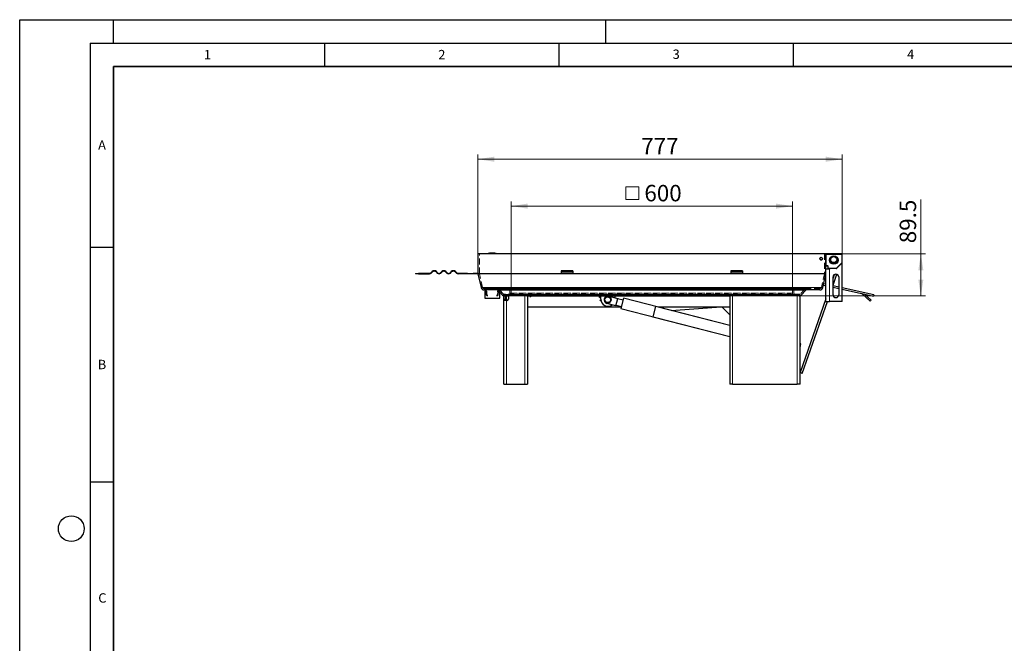
# Model space of a CAD drawing. Units: millimetres. Extents: x 0 to 420, y 0 to 297.
# Drawn here: x 0 to 210, y 164 to 297 of the extents above; entities that cross this region are included whole.
import ezdxf

# ---------------------------------------------------------------- set-up
doc = ezdxf.new("R2010")
doc.units = ezdxf.units.MM
doc.linetypes.add('HIDDEN', pattern=[1.905, 1.27, -0.635])
doc.layers.add('LINIEN-DICK', color=7, linetype='Continuous', lineweight=35)
doc.layers.add('LINIEN-DÜNN', color=7, linetype='Continuous')
doc.layers.add('VORLAGE_TEXT', color=7, linetype='Continuous')
doc.styles.add('SLDTEXTSTYLE0', font='TXT', dxfattribs={"width": 0.605})
doc.dimstyles.new('SLDDIMSTYLE0', dxfattribs={"dimtxt": 3.5, "dimasz": 3.5, "dimexe": 0, "dimexo": 0.0625, "dimgap": 0.875, "dimtad": 1, "dimlfac": 10, "dimrnd": 1e-09, "dimzin": 12, "dimdsep": 46, "dimtxsty": 'SLDTEXTSTYLE0', "dimsah": 1, "dimcen": 0.09, "dimadec": 0, "dimazin": 3, "dimtfac": 1, "dimtdec": 3, "dimtofl": 0, "dimtmove": 0, "dimatfit": 3, "dimfxl": 0, "dimfrac": 2, "dimtolj": 1, "dimtzin": 12, "dimarcsym": 0})

# ---------------------------------------------------------------- blocks, each defined once
blk = doc.blocks.new('SW_SYMBOL_MOD_BOX')
at = {"color": 0, "linetype": 'Continuous', "lineweight": 18}
for p, q in [((200, 200), (200, 800)), ((200, 800), (800, 800)), ((800, 800), (800, 200)), ((200, 200), (800, 200))]:
    blk.add_line(p, q, dxfattribs=at)
blk = doc.blocks.new('_D')
at = {"color": 7, "linetype": 'Continuous', "lineweight": 0}
for p, q in [((104.83, 239.71), (104.83, 258.26)), ((104.83, 257.26), (164.83, 257.26)), ((164.83, 239.71), (164.83, 258.26))]:
    blk.add_line(p, q, dxfattribs=at)
at = {"color": 7, "linetype": 'Continuous', "lineweight": 18}
for points in [[(104.83, 257.26), (108.33, 256.72), (108.33, 257.8)], [(164.83, 257.26), (161.33, 257.8), (161.33, 256.72)]]:
    blk.add_solid(points, dxfattribs=at)
at = {"color": 7, "linetype": 'Continuous', "lineweight": 18, "xscale": 0.004511737089201878, "yscale": 0.004511737089201878, "zscale": 0.004511737089201878, "rotation": 359.9999999999994}
blk.add_blockref('SW_SYMBOL_MOD_BOX', (128.41, 257.76), dxfattribs=at)
at = {"color": 7, "linetype": 'Continuous', "lineweight": 18, "insert": (133.24, 261.78), "char_height": 3.5, "attachment_point": 1, "style": 'SLDTEXTSTYLE0'}
blk.add_mtext('600', dxfattribs=at)
blk = doc.blocks.new('_D_1')
at = {"color": 7, "linetype": 'Continuous', "lineweight": 0}
for p, q in [((97.73, 247.16), (97.73, 268.26)), ((175.43, 267.26), (97.73, 267.26)), ((175.43, 247.06), (175.43, 268.26))]:
    blk.add_line(p, q, dxfattribs=at)
at = {"color": 7, "linetype": 'Continuous', "lineweight": 18}
for points in [[(97.73, 267.26), (101.23, 266.72), (101.23, 267.8)], [(175.43, 267.26), (171.93, 267.8), (171.93, 266.72)]]:
    blk.add_solid(points, dxfattribs=at)
at = {"color": 7, "linetype": 'Continuous', "lineweight": 18, "insert": (132.57, 271.77), "char_height": 3.5, "attachment_point": 1, "style": 'SLDTEXTSTYLE0'}
blk.add_mtext('777', dxfattribs=at)
blk = doc.blocks.new('_D_2')
at = {"color": 7, "linetype": 'Continuous', "lineweight": 0}
for p, q in [((192.2, 247.06), (192.2, 258.7)), ((172.03, 247.06), (193.2, 247.06)), ((192.2, 238.11), (192.2, 247.06)), ((166.53, 238.11), (193.2, 238.11))]:
    blk.add_line(p, q, dxfattribs=at)
at = {"color": 7, "linetype": 'Continuous', "lineweight": 18}
for points in [[(192.2, 247.06), (191.66, 243.56), (192.74, 243.56)], [(192.2, 238.11), (192.74, 241.61), (191.66, 241.61)]]:
    blk.add_solid(points, dxfattribs=at)
at = {"color": 7, "linetype": 'Continuous', "lineweight": 18, "insert": (187.69, 249.35), "char_height": 3.5, "attachment_point": 1, "rotation": 90, "style": 'SLDTEXTSTYLE0'}
blk.add_mtext('89.5', dxfattribs=at)

msp = doc.modelspace()

# ---------------------------------------------------------------- linework, layer by layer
at = {"color": 7, "linetype": 'Continuous', "lineweight": 25}
for p, q in [((97.7339, 247.0573), (97.7339, 242.923)), ((171.9339, 247.0573), (97.7339, 247.0573)), ((100.776, 247.2573), (100.7717, 247.2573)), ((171.9339, 242.923), (171.9339, 247.0573)), ((175.3339, 247.0573), (172.0339, 247.0573)), ((175.4339, 245.1988), (175.4339, 246.9573)), ((171.9339, 244.6073), (171.9444, 244.6073)), ((172.0339, 244.5073), (171.9339, 244.5073)), ((172.7339, 243.8073), (171.9339, 243.8073)), ((172.0339, 244.5179), (172.0339, 244.5073)), ((172.0339, 244.5073), (172.2339, 244.5073)), ((172.3339, 244.4073), (172.3339, 244.0573)), ((172.3339, 244.0573), (172.3339, 243.8073)), ((172.3444, 244.0573), (172.3339, 244.0573)), ((172.4339, 243.9679), (172.4339, 243.9573)), ((172.4339, 243.9573), (172.7339, 243.9573)), ((172.7339, 243.9573), (172.7339, 243.8073)), ((174.2339, 243.9573), (172.7339, 243.9573)), ((175.2339, 244.9573), (174.2339, 243.9573)), ((175.4046, 245.128), (175.2339, 244.9573)), ((175.4339, 244.9573), (175.2339, 244.9573)), ((175.4339, 236.9573), (175.4339, 244.9573)), ((84.4339, 242.923), (84.4339, 242.823)), ((84.4339, 242.923), (85.0351, 242.923)), ((85.0351, 242.823), (84.4339, 242.823)), ((85.0351, 242.823), (85.0351, 242.923)), ((87.3839, 242.923), (85.0351, 242.923)), ((85.0351, 242.823), (87.3839, 242.823)), ((87.9495, 243.3023), (87.7021, 243.0548)), ((87.7728, 242.9841), (88.0203, 243.2316)), ((88.7981, 243.2316), (89.0456, 242.9841)), ((89.1163, 243.0548), (88.8688, 243.3023)), ((90.0002, 243.3023), (89.7527, 243.0548)), ((89.8234, 242.9841), (90.0709, 243.2316)), ((90.8487, 243.2316), (91.0962, 242.9841)), ((91.1669, 243.0548), (90.9194, 243.3023)), ((92.0508, 243.3023), (91.8033, 243.0548)), ((91.874, 242.9841), (92.1215, 243.2316)), ((92.8993, 243.2316), (93.1468, 242.9841)), ((93.2175, 243.0548), (92.97, 243.3023)), ((95.5339, 242.923), (93.5357, 242.923)), ((95.5339, 242.823), (93.5357, 242.823)), ((95.5339, 242.823), (95.5339, 242.923)), ((95.5339, 242.923), (96.7339, 242.923)), ((96.7339, 242.823), (95.5339, 242.823)), ((96.7339, 242.923), (96.7339, 242.823)), ((97.7339, 242.923), (96.7339, 242.923)), ((97.7339, 242.823), (96.7339, 242.823)), ((97.7481, 242.7932), (98.3945, 239.8775)), ((117.9839, 243.4927), (115.4839, 243.4927)), ((115.4839, 243.4927), (115.4839, 243.3023)), ((115.4839, 243.3023), (115.4839, 243.0548)), ((115.4839, 243.0548), (115.4839, 242.923)), ((115.4839, 242.923), (115.4839, 242.823)), ((115.4839, 242.923), (117.9839, 242.923)), ((117.9839, 242.823), (115.4839, 242.823)), ((117.9839, 243.4927), (117.9839, 243.3023)), ((117.9839, 243.3023), (117.9839, 243.0548)), ((117.9839, 243.0548), (117.9839, 242.923)), ((117.9839, 242.823), (117.9839, 242.923)), ((154.1839, 243.4927), (151.6839, 243.4927)), ((151.6839, 243.4927), (151.6839, 243.3023)), ((151.6839, 243.3023), (151.6839, 243.0548)), ((151.6839, 243.0548), (151.6839, 242.923)), ((151.6839, 242.923), (151.6839, 242.823)), ((151.6839, 242.923), (154.1839, 242.923)), ((154.1839, 242.823), (151.6839, 242.823)), ((154.1839, 243.4927), (154.1839, 243.3023)), ((154.1839, 243.3023), (154.1839, 243.0548)), ((154.1839, 243.0548), (154.1839, 242.923)), ((154.1839, 242.823), (154.1839, 242.923)), ((171.2732, 239.8775), (171.9196, 242.7932)), ((171.9339, 236.9573), (171.9339, 242.923)), ((173.4839, 240.417), (174.2897, 242.7209)), ((173.7331, 242.6441), (173.4839, 241.9315)), ((173.4839, 238.3573), (173.4839, 242.1573)), ((174.6839, 242.1573), (174.6839, 238.3573)), ((170.6875, 239.4073), (98.9803, 239.4073)), ((99.1839, 239.4073), (99.1839, 237.6073)), ((102.3839, 237.6073), (102.3839, 239.4073)), ((171.4419, 240.4073), (171.3982, 240.4409)), ((171.4419, 240.4073), (171.9339, 240.2983)), ((171.453, 240.6883), (171.5069, 240.7002)), ((171.9339, 240.6056), (171.5069, 240.7002)), ((174.6839, 239.9959), (173.4839, 240.2619)), ((173.4839, 239.9546), (174.6839, 239.6886)), ((182.1973, 238.3302), (175.4339, 239.8296)), ((175.4339, 239.5223), (182.1324, 238.0373)), ((99.1839, 237.6073), (102.3839, 237.6073)), ((99.4206, 239.3943), (99.4283, 239.3949)), ((99.4554, 238.9958), (99.4206, 239.3943)), ((99.4554, 238.9958), (99.6049, 239.0089)), ((99.4554, 238.9958), (99.5099, 238.3731)), ((99.6049, 239.0089), (99.5886, 239.1945)), ((99.6593, 238.3861), (99.6049, 239.0089)), ((101.9629, 239.0089), (101.9084, 238.3861)), ((101.9629, 239.0089), (101.9791, 239.1945)), ((101.9629, 239.0089), (102.1123, 238.9958)), ((102.0578, 238.3731), (102.1123, 238.9958)), ((102.1123, 238.9958), (102.1472, 239.3943)), ((102.1472, 239.3943), (102.1394, 239.3949)), ((102.3839, 238.9073), (103.0081, 238.2831)), ((103.2339, 237.4073), (103.2339, 238.1073)), ((103.2339, 237.1073), (103.2339, 237.4073)), ((103.4324, 238.1073), (104.2339, 238.1073)), ((103.5339, 238.1073), (103.5339, 237.4073)), ((103.5339, 237.4073), (103.5339, 237.1073)), ((107.7339, 238.1073), (104.2339, 238.1073)), ((104.2339, 238.1073), (104.2339, 237.4073)), ((108.1798, 238.1073), (107.7339, 238.1073)), ((108.1798, 238.1073), (151.588, 238.1073)), ((108.3339, 238.1073), (108.3339, 219.3073)), ((123.5847, 237.823), (123.5941, 237.8419)), ((123.9239, 237.6542), (123.5847, 237.823)), ((123.6222, 237.8983), (123.5941, 237.8419)), ((123.9239, 237.7481), (123.6222, 237.8983)), ((123.9239, 237.4073), (123.9239, 238.1073)), ((125.6226, 238.0823), (127.5599, 237.5854)), ((126.9239, 238.1073), (126.9239, 237.7485)), ((127.1624, 236.0355), (127.5599, 237.5854)), ((128.6974, 237.1904), (127.5351, 237.4885)), ((128.8092, 237.6263), (128.2378, 235.3984)), ((151.4339, 231.8236), (128.8092, 237.6263)), ((151.4339, 238.1073), (151.4339, 219.3073)), ((152.0339, 238.1073), (151.588, 238.1073)), ((165.8339, 238.1073), (152.0339, 238.1073)), ((166.4339, 238.1073), (165.8339, 238.1073)), ((166.4339, 219.3073), (166.4339, 238.1073)), ((171.9339, 237.4999), (166.4339, 221.775)), ((166.6596, 238.2831), (167.696, 239.3195)), ((181.3971, 236.9611), (179.6724, 238.5415)), ((180.1989, 238.466), (181.5998, 237.1823)), ((182.1973, 238.3302), (182.1324, 238.0373)), ((103.2339, 219.3073), (103.2339, 237.1073)), ((103.8339, 237.1073), (103.2339, 237.1073)), ((103.9339, 237.1073), (103.8339, 237.1073)), ((128.3171, 235.7073), (108.3339, 235.7073)), ((123.7782, 237.2232), (123.9306, 237.2653)), ((123.7782, 237.2232), (123.7838, 237.2029)), ((123.8006, 237.1422), (123.7838, 237.2029)), ((123.8006, 237.1422), (123.941, 237.181)), ((127.1624, 236.0355), (125.2251, 236.5324)), ((127.1873, 236.1324), (128.3496, 235.8343)), ((128.2378, 235.3984), (151.4339, 229.4491)), ((135.635, 235.8756), (135.0636, 233.6477)), ((151.4339, 231.8236), (135.635, 235.8756)), ((151.4339, 235.7073), (136.2912, 235.7073)), ((138.9716, 235.0199), (148.5875, 235.7073)), ((151.4339, 234.1073), (149.8339, 235.7073)), ((166.9058, 221.61), (172.2738, 236.9573)), ((171.9339, 236.9573), (172.7339, 236.9573)), ((175.4339, 236.9573), (172.7339, 236.9573)), ((181.5998, 237.1823), (181.3971, 236.9611)), ((135.0636, 233.6477), (151.4339, 229.4491)), ((166.6318, 227.9257), (166.4339, 227.9764)), ((166.4339, 227.154), (166.6318, 227.9257)), ((166.9058, 221.61), (166.4339, 221.775)), ((103.2339, 219.3073), (103.8339, 219.3073)), ((103.8339, 219.3073), (107.7339, 219.3073)), ((107.7339, 219.3073), (108.3339, 219.3073)), ((152.0339, 219.3073), (151.4339, 219.3073)), ((152.0339, 219.3073), (165.8339, 219.3073)), ((166.4339, 219.3073), (165.8339, 219.3073))]:
    msp.add_line(p, q, dxfattribs=at)
at = {"color": 7, "linetype": 'HIDDEN', "lineweight": 18}
for p, q in [((98.0339, 247.0573), (97.7339, 247.0573)), ((98.0339, 242.923), (98.0339, 247.0573)), ((171.6339, 247.0573), (98.0339, 247.0573)), ((171.9339, 247.0573), (171.6339, 247.0573)), ((171.6339, 247.0573), (171.6339, 242.923)), ((171.6339, 242.923), (98.0339, 242.923)), ((98.6874, 239.9424), (98.041, 242.8581)), ((98.041, 242.8581), (171.6268, 242.8581)), ((115.4839, 242.923), (117.9839, 242.923)), ((151.6839, 242.923), (154.1839, 242.923)), ((171.6268, 242.8581), (170.9804, 239.9424)), ((170.9804, 239.9424), (98.6874, 239.9424)), ((98.9803, 239.7073), (170.6875, 239.7073)), ((100.2682, 239.7073), (98.9803, 239.7073)), ((98.9803, 239.4073), (100.2682, 239.4073)), ((100.2682, 239.7073), (101.6288, 239.7073)), ((100.2682, 239.4073), (100.2682, 239.7073)), ((100.2682, 239.4073), (101.6288, 239.4073)), ((101.3995, 239.4073), (101.3995, 239.7073)), ((101.7596, 239.7073), (101.3995, 239.7073)), ((101.3995, 239.4073), (101.7596, 239.4073)), ((101.6339, 239.4073), (101.6339, 239.7073)), ((167.9081, 239.7073), (101.7596, 239.7073)), ((101.7596, 239.4073), (167.9081, 239.4073)), ((103.2203, 238.4952), (102.1839, 239.5316)), ((102.1839, 239.5316), (167.4839, 239.5316)), ((104.5339, 239.6073), (165.1339, 239.6073)), ((104.5339, 239.6073), (104.5339, 238.7073)), ((104.8339, 239.6073), (104.5339, 239.6073)), ((104.8339, 239.6073), (164.8339, 239.6073)), ((104.8339, 238.7073), (104.8339, 239.6073)), ((165.1339, 239.6073), (164.8339, 239.6073)), ((164.8339, 239.6073), (164.8339, 238.7073)), ((165.1339, 238.7073), (165.1339, 239.6073)), ((167.4839, 239.5316), (166.4475, 238.4952)), ((170.6875, 239.7073), (167.9081, 239.7073)), ((167.9081, 239.4073), (170.6875, 239.4073)), ((101.9717, 239.3195), (102.3839, 238.9073)), ((102.3839, 239.3195), (101.9717, 239.3195)), ((166.4475, 238.4952), (103.2203, 238.4952)), ((103.4324, 238.4073), (166.2353, 238.4073)), ((104.2339, 238.4073), (103.4324, 238.4073)), ((103.4324, 238.1073), (104.2339, 238.1073)), ((165.4339, 238.4073), (104.2339, 238.4073)), ((104.2339, 238.1073), (108.1798, 238.1073)), ((104.2339, 238.1073), (165.4339, 238.1073)), ((104.5339, 238.7073), (165.1339, 238.7073)), ((104.8339, 238.7073), (164.8339, 238.7073)), ((151.588, 238.1073), (166.2353, 238.1073)), ((166.2353, 238.4073), (165.4339, 238.4073)), ((165.4339, 238.1073), (166.2353, 238.1073))]:
    msp.add_line(p, q, dxfattribs=at)
at = {"color": 8, "linetype": 'Continuous', "lineweight": 18}
for p, q in [((172.0339, 246.9573), (171.9339, 246.9573)), ((172.0339, 247.0573), (172.0339, 246.9573)), ((172.0339, 244.6073), (172.0339, 246.9573)), ((172.0339, 246.9573), (175.3339, 246.9573)), ((175.3339, 246.9573), (175.3339, 247.0573)), ((175.4339, 246.9573), (175.3339, 246.9573)), ((175.3339, 246.9573), (175.3339, 245.1988)), ((171.9444, 244.6073), (172.0339, 244.6073)), ((172.0339, 244.6073), (172.0339, 244.5179)), ((172.2339, 244.6073), (172.0339, 244.6073)), ((172.2339, 244.5073), (172.2339, 244.6073)), ((172.4339, 244.4073), (172.3339, 244.4073)), ((172.4339, 244.0573), (172.3444, 244.0573)), ((172.4339, 244.0573), (172.4339, 244.4073)), ((172.4339, 244.0573), (172.4339, 243.9679)), ((174.1924, 244.0573), (172.4339, 244.0573)), ((172.7339, 236.9573), (172.7339, 243.8073)), ((175.3339, 245.1988), (174.1924, 244.0573)), ((174.1924, 243.9573), (174.1924, 244.0573)), ((174.2632, 243.9866), (174.1924, 244.0573)), ((175.3339, 245.1988), (175.4339, 245.1988)), ((175.4046, 245.128), (175.3339, 245.1988)), ((97.7339, 242.923), (115.4839, 242.923)), ((97.7481, 242.7932), (171.9196, 242.7932)), ((117.9839, 243.3023), (115.4839, 243.3023)), ((115.4839, 243.0548), (117.9839, 243.0548)), ((117.9839, 242.923), (151.6839, 242.923)), ((154.1839, 243.3023), (151.6839, 243.3023)), ((151.6839, 243.0548), (154.1839, 243.0548)), ((154.1839, 242.923), (171.9339, 242.923)), ((171.2732, 239.8775), (98.3945, 239.8775)), ((167.696, 239.3195), (102.3839, 239.3195)), ((103.0081, 238.2831), (166.6596, 238.2831)), ((103.5339, 237.4073), (103.2339, 237.4073)), ((103.8339, 238.1073), (103.8339, 237.1073)), ((107.7339, 219.3073), (107.7339, 238.1073)), ((123.9239, 237.6777), (123.5941, 237.8419)), ((152.0339, 238.1073), (152.0339, 219.3073)), ((165.8339, 219.3073), (165.8339, 238.1073)), ((103.8339, 219.3073), (103.8339, 237.1073)), ((123.7838, 237.2029), (123.9328, 237.2441))]:
    msp.add_line(p, q, dxfattribs=at)
at = {"color": 7, "linetype": 'Continuous', "lineweight": 25}
for centre, radius in [((170.9339, 246.0573), 0.3), ((173.6339, 245.7573), 0.9), ((173.6339, 245.8573), 0.65), ((125.4239, 237.3073), 0.7), ((125.4239, 237.3073), 0.6)]:
    msp.add_circle(centre, radius, dxfattribs=at)
at = {"color": 7, "linetype": 'HIDDEN', "lineweight": 18}
msp.add_circle((170.9339, 246.0573), 0.3, dxfattribs=at)
at = {"color": 7, "linetype": 'Continuous', "lineweight": 25}
for centre, radius, start, end in [((100.7717, 243.7573), 3.5, 90, 109.462984), ((100.776, 243.7573), 3.5, 70.537016, 90), ((172.0339, 246.9573), 0.1, 90, 180), ((173.6339, 245.8573), 0.9, 183.184568, 356.81544), ((173.6339, 245.8573), 0.85, 152.877918, 0), ((173.6339, 245.8573), 0.85, 0, 27.122097), ((175.3339, 246.9573), 0.1, 0, 90), ((172.0564, 244.6313), 0.1145, 192.060916, 225.489678), ((172.0578, 244.6299), 0.1145, 224.510322, 257.939084), ((172.2339, 244.4073), 0.1, 0, 90), ((172.4564, 244.0813), 0.1145, 192.060916, 225.489678), ((172.4578, 244.0799), 0.1145, 224.510322, 257.939084), ((174.1924, 244.0573), 0.1, 270, 315), ((175.3339, 245.1988), 0.1, 315, 0), ((87.3839, 243.373), 0.45, 270, 315), ((87.3839, 243.373), 0.55, 270, 315), ((88.4092, 242.8427), 0.65, 45, 135), ((88.4092, 242.8427), 0.55, 45, 135), ((89.4345, 243.373), 0.55, 225, 315), ((89.4345, 243.373), 0.45, 225, 315), ((90.4598, 242.8427), 0.65, 45, 135), ((90.4598, 242.8427), 0.55, 45, 135), ((91.4851, 243.373), 0.55, 225, 315), ((91.4851, 243.373), 0.45, 225, 315), ((92.5104, 242.8427), 0.65, 45, 135), ((92.5104, 242.8427), 0.55, 45, 135), ((93.5357, 243.373), 0.55, 225, 270), ((93.5357, 243.373), 0.45, 225, 270), ((98.3339, 242.923), 0.6, 180, 192.5), ((171.3339, 242.923), 0.6, 347.5, 0), ((174.0839, 242.1573), 0.6, 0, 180), ((98.9803, 240.0073), 0.6, 192.5, 270), ((167.9081, 239.1073), 0.3, 90, 135), ((170.6875, 240.0073), 0.6, 270, 347.5), ((99.8088, 238.3992), 0.3, 185, 270), ((99.8088, 238.3992), 0.15, 185, 260.929066), ((101.759, 238.3992), 0.3, 270, 355), ((101.759, 238.3992), 0.15, 279.070934, 355), ((103.4324, 238.7073), 0.6, 225, 270), ((103.9339, 237.4073), 0.3, 270, 0), ((108.9239, 238.1073), 0.15, 180, 0), ((125.4239, 237.4073), 1.5, 180, 308.894648), ((125.4239, 237.3073), 0.8, 75.614998, 255.614998), ((166.2353, 238.7073), 0.6, 270, 315), ((174.0839, 238.3573), 0.6, 180, 0), ((179.4697, 238.3203), 0.3, 47.5, 77.5)]:
    msp.add_arc(centre, radius, start, end, dxfattribs=at)
at = {"color": 7, "linetype": 'HIDDEN', "lineweight": 18}
for centre, radius, start, end in [((98.3339, 242.923), 0.3, 180, 192.5), ((171.3339, 242.923), 0.3, 347.5, 0), ((98.9803, 240.0073), 0.3, 192.5, 270), ((101.7596, 239.1073), 0.6, 45, 90), ((101.7596, 239.1073), 0.3, 45, 90), ((167.9081, 239.1073), 0.6, 90, 135), ((170.6875, 240.0073), 0.3, 270, 347.5), ((103.4324, 238.7073), 0.3, 225, 270), ((104.2339, 238.7073), 0.3, 270, 0), ((104.2339, 238.7073), 0.6, 270, 0), ((165.4339, 238.7073), 0.6, 180, 270), ((165.4339, 238.7073), 0.3, 180, 270), ((166.2353, 238.7073), 0.3, 270, 315)]:
    msp.add_arc(centre, radius, start, end, dxfattribs=at)
at = {"color": 7, "linetype": 'Continuous', "lineweight": 25}
msp.add_open_spline([(171.9514, 247.0573), (171.9596, 247.0573), (171.9787, 247.0573), (172.002, 247.0573), (172.0271, 247.0573), (172.0312, 247.0573), (172.0339, 247.0573)], degree=3, knots=[0, 0, 0, 0, 0.16475454, 0.38224071, 0.60001279, 1, 1, 1, 1], dxfattribs=at)
at = {"color": 8, "linetype": 'Continuous', "lineweight": 18}
msp.add_open_spline([(172.4339, 244.4073), (172.4312, 244.4325), (172.427, 244.4713), (172.4021, 244.5179), (172.3763, 244.5497), (172.3445, 244.5756), (172.2979, 244.6005), (172.259, 244.6046), (172.2339, 244.6073)], degree=3, knots=[0, 0, 0, 0, 0.23944295, 0.36963586, 0.49999992, 0.63019291, 0.76055705, 1, 1, 1, 1], dxfattribs=at)
at = {"layer": 'LINIEN-DICK'}
for p, q in [((20, 287), (20, 10)), ((410, 287), (20, 287))]:
    msp.add_line(p, q, dxfattribs=at)
at = {"layer": 'LINIEN-DÜNN'}
for p, q in [((0, 0), (0, 297)), ((0, 297), (420, 297)), ((20, 292), (20, 297)), ((125, 292), (125, 297)), ((15, 292), (415, 292)), ((15, 292), (15, 5)), ((65, 292), (65, 287)), ((115, 292), (115, 287)), ((165, 292), (165, 287)), ((15, 248.5), (20, 248.5)), ((15, 198.5), (20, 198.5))]:
    msp.add_line(p, q, dxfattribs=at)
msp.add_circle((11, 188.5), 2.75, dxfattribs=at)

# ---------------------------------------------------------------- texts
at = {"layer": 'VORLAGE_TEXT', "char_height": 2, "attachment_point": 2, "style": 'SLDTEXTSTYLE0'}
for s, insert in [('1', (40.051, 290.553)), ('2', (90.0332, 290.5567)), ('3', (140.0166, 290.6379)), ('4', (190.03, 290.6343)), ('A', (17.561, 271.2966)), ('B', (17.5517, 224.4926)), ('C', (17.6275, 174.7262))]:
    msp.add_mtext(s, dxfattribs=dict(at, insert=insert))

# ---------------------------------------------------------------- dimensions: what is measured, and where the dimension line sits
at = {"color": 7, "linetype": 'Continuous', "lineweight": 18}
dim = msp.add_linear_dim(base=(97.7339, 267.2573), p1=(175.4339, 246.9573), p2=(97.7339, 247.0573), dimstyle='SLDDIMSTYLE0', dxfattribs=at)
dim.commit()
dim.dimension.update_dxf_attribs({"geometry": '_D_1', "text_midpoint": (136.5839, 267.2573), "dimtype": 160})
dim = msp.add_linear_dim(base=(164.8339, 257.2573), p1=(104.8339, 239.6073), p2=(164.8339, 239.6073), text='{\\fGDT;o}<>', dimstyle='SLDDIMSTYLE0', dxfattribs=at)
dim.commit()
dim.dimension.update_dxf_attribs({"geometry": '_D', "text_midpoint": (134.8339, 257.2573), "dimtype": 160})
dim = msp.add_linear_dim(base=(192.1973, 247.0573), p1=(166.4339, 238.1073), p2=(171.9339, 247.0573), angle=90, dimstyle='SLDDIMSTYLE0', dxfattribs=at)
dim.commit()
dim.dimension.update_dxf_attribs({"geometry": '_D_2', "text_midpoint": (192.1973, 254.0258), "dimtype": 160})

doc.saveas('drawing.dxf')
